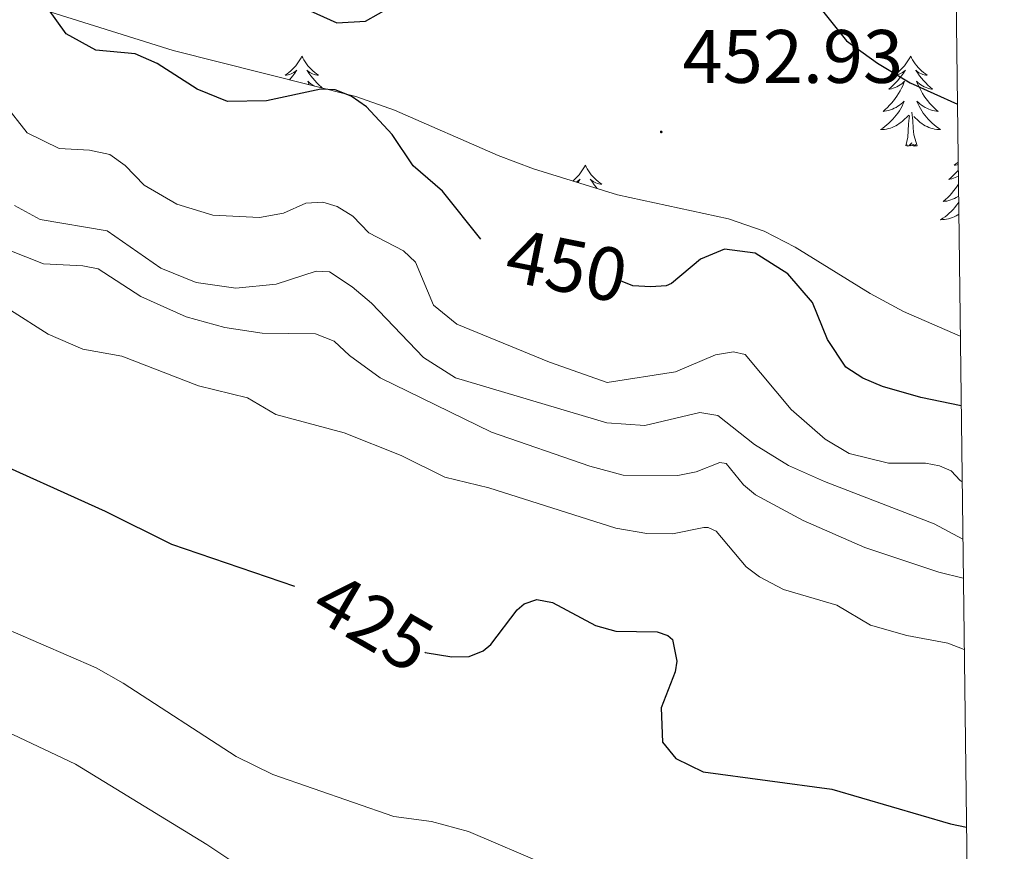
# Model space of a CAD drawing. Units: metres. Extents: x 583030 to 587521, y 4700773 to 4703798.
# Drawn here: x 587229 to 587359, y 4701617 to 4701727 of the extents above; entities that cross this region are included whole.
import ezdxf
from ezdxf.enums import TextEntityAlignment as Align

# ---------------------------------------------------------------- set-up
doc = ezdxf.new("R2010")
doc.units = ezdxf.units.M
doc.header["$MEASUREMENT"] = 0
for name, color, linetype, lineweight in [('Carátula', 7, 'Continuous', 5), ('Level 35', 92, 'Continuous', 0), ('Level 36', 19, 'Continuous', 40), ('Level 4', 36, 'Continuous', 30), ('Level 41', 39, 'Continuous', 0), ('Level 5', 36, 'Continuous', 0), ('Level 61', 19, 'Continuous', 0), ('Level 7', 1, 'Continuous', 0)]:
    doc.layers.add(name, color=color, linetype=linetype, lineweight=lineweight)
doc.styles.add('Arial', font='ARIAL.TTF', dxfattribs={"height": 0.2})

# ---------------------------------------------------------------- blocks, each defined once
blk = doc.blocks.new('5PATER')
at = {"layer": 'Carátula', "linetype": 'Continuous', "lineweight": 5}
h = blk.add_hatch(color=250, dxfattribs=at)
edge = h.paths.add_edge_path()
edge.add_ellipse((0, 0), major_axis=(-1.33, -1.34), ratio=0.999422, start_angle=0, end_angle=360)

msp = doc.modelspace()

# ---------------------------------------------------------------- linework, layer by layer
at = {"layer": 'Level 35', "color": 92, "linetype": 'Continuous', "lineweight": 0, "ltscale": 0.5}
msp.add_polyline3d([(587353.14, 4701684.77, 455.85), (587345.62, 4701688.03, 455.85), (587341.24, 4701690.42, 455.85), (587331.32, 4701696.55, 455.58), (587327.19, 4701698.67, 455.25), (587322.47, 4701700.29, 455.06), (587307.79, 4701703.47, 454.66), (587296.69, 4701706.92, 454.65), (587292.02, 4701708.68, 454.41), (587278.3, 4701714.67, 453.08), (587273.21, 4701716.48, 452.84), (587249.06, 4701722.57, 452.84), (587225.22, 4701730.07, 452.37), (587215.4, 4701732.59, 452.03), (587200.75, 4701735.71, 451.18), (587183.19, 4701738.92, 451.03), (587178.33, 4701740.09, 451.03), (587173.08, 4701741.67, 450.46), (587167.61, 4701743.63, 450.43), (587160.51, 4701746.94, 450.43), (587152.01, 4701752.25, 450.43), (587141.92, 4701759.11, 450.22), (587132.35, 4701765.85, 449.22)], dxfattribs=at)
at = {"layer": 'Level 36', "color": 92, "linetype": 'Continuous', "lineweight": 0}
for points in [[(587266.06, 4701721.82), (587265.95, 4701721.61), (587265.79, 4701721.33), (587265.63, 4701721.06), (587265.44, 4701720.81), (587265.25, 4701720.56), (587265.04, 4701720.32), (587264.82, 4701720.1), (587264.59, 4701719.88), (587264.35, 4701719.68), (587264.1, 4701719.49), (587263.84, 4701719.31), (587264.04, 4701719.33), (587264.24, 4701719.37), (587264.44, 4701719.42), (587264.64, 4701719.49), (587264.83, 4701719.58), (587265.01, 4701719.68), (587265.18, 4701719.79), (587265.39, 4701719.98), (587265.35, 4701719.92), (587265.12, 4701719.57), (587264.87, 4701719.23), (587264.62, 4701718.91), (587264.44, 4701718.69)], [(587266.06, 4701721.82), (587266.17, 4701721.61), (587266.33, 4701721.33), (587266.49, 4701721.06), (587266.68, 4701720.81), (587266.87, 4701720.56), (587267.08, 4701720.32), (587267.3, 4701720.1), (587267.53, 4701719.88), (587267.77, 4701719.68), (587268.02, 4701719.49), (587268.28, 4701719.31), (587268.08, 4701719.33), (587267.88, 4701719.37), (587267.68, 4701719.42), (587267.48, 4701719.49), (587267.29, 4701719.58), (587267.11, 4701719.68), (587266.94, 4701719.79), (587266.73, 4701719.98), (587266.77, 4701719.92), (587267, 4701719.57), (587267.25, 4701719.23), (587267.5, 4701718.91), (587267.77, 4701718.59), (587268.05, 4701718.29), (587268.34, 4701717.99), (587268.64, 4701717.71), (587268.77, 4701717.6)], [(587346.56, 4701721.82), (587346.45, 4701721.6), (587346.3, 4701721.33), (587346.13, 4701721.06), (587345.95, 4701720.81), (587345.76, 4701720.56), (587345.55, 4701720.32), (587345.33, 4701720.1), (587345.1, 4701719.88), (587344.86, 4701719.68), (587344.61, 4701719.48), (587344.35, 4701719.31), (587344.55, 4701719.33), (587344.75, 4701719.37), (587344.95, 4701719.42), (587345.14, 4701719.49), (587345.33, 4701719.58), (587345.51, 4701719.68), (587345.69, 4701719.79), (587345.89, 4701719.98), (587345.85, 4701719.91), (587345.62, 4701719.57), (587345.38, 4701719.23), (587345.12, 4701718.91), (587344.86, 4701718.59), (587344.58, 4701718.29), (587344.28, 4701717.99), (587343.98, 4701717.71), (587343.67, 4701717.44), (587343.79, 4701717.46), (587344.04, 4701717.52), (587344.28, 4701717.59), (587344.52, 4701717.68), (587344.75, 4701717.78), (587344.97, 4701717.9), (587345.18, 4701718.03), (587345.39, 4701718.18), (587345.59, 4701718.33), (587345.78, 4701718.5), (587345.69, 4701718.28), (587345.53, 4701717.92), (587345.36, 4701717.57), (587345.18, 4701717.22), (587344.98, 4701716.88), (587344.76, 4701716.55), (587344.54, 4701716.23), (587344.3, 4701715.92), (587344.05, 4701715.61), (587343.78, 4701715.32), (587343.51, 4701715.04), (587343.22, 4701714.77), (587342.92, 4701714.51), (587343.12, 4701714.54), (587343.39, 4701714.58), (587343.65, 4701714.65), (587343.91, 4701714.72), (587344.16, 4701714.82), (587344.41, 4701714.93), (587344.65, 4701715.05), (587344.89, 4701715.19), (587345.11, 4701715.34), (587345.33, 4701715.5), (587345.53, 4701715.68), (587345.73, 4701715.87), (587345.59, 4701715.54)], [(587346.56, 4701721.82), (587346.68, 4701721.6), (587346.83, 4701721.33), (587347, 4701721.06), (587347.18, 4701720.81), (587347.38, 4701720.56), (587347.58, 4701720.32), (587347.8, 4701720.1), (587348.03, 4701719.88), (587348.27, 4701719.68), (587348.52, 4701719.48), (587348.78, 4701719.31), (587348.58, 4701719.33), (587348.38, 4701719.37), (587348.18, 4701719.42), (587347.99, 4701719.49), (587347.8, 4701719.58), (587347.62, 4701719.68), (587347.44, 4701719.79), (587347.24, 4701719.98), (587347.28, 4701719.91), (587347.51, 4701719.57), (587347.75, 4701719.23), (587348.01, 4701718.91), (587348.28, 4701718.59), (587348.56, 4701718.29), (587348.85, 4701717.99), (587349.15, 4701717.71), (587349.46, 4701717.44), (587349.34, 4701717.46), (587349.09, 4701717.52), (587348.85, 4701717.59), (587348.62, 4701717.68), (587348.38, 4701717.78), (587348.16, 4701717.9), (587347.94, 4701718.03), (587347.74, 4701718.18), (587347.54, 4701718.33), (587347.35, 4701718.5), (587347.44, 4701718.28), (587347.6, 4701717.92), (587347.77, 4701717.57), (587347.95, 4701717.22), (587348.15, 4701716.88), (587348.37, 4701716.55), (587348.59, 4701716.23), (587348.83, 4701715.92), (587349.08, 4701715.61), (587349.35, 4701715.32), (587349.62, 4701715.04), (587349.91, 4701714.77), (587350.21, 4701714.51), (587350.01, 4701714.54), (587349.74, 4701714.58), (587349.48, 4701714.65), (587349.22, 4701714.72), (587348.97, 4701714.82), (587348.72, 4701714.93), (587348.48, 4701715.05), (587348.24, 4701715.19), (587348.02, 4701715.34), (587347.8, 4701715.5), (587347.6, 4701715.68), (587347.4, 4701715.87), (587347.54, 4701715.54)], [(587265.25, 4701718.49), (587265.27, 4701718.5), (587265.26, 4701718.49)], [(587267.72, 4701717.87), (587267.66, 4701717.9), (587267.44, 4701718.03), (587267.23, 4701718.18), (587267.04, 4701718.34), (587266.85, 4701718.5), (587266.94, 4701718.28), (587267.04, 4701718.04)], [(587345.59, 4701715.54), (587345.43, 4701715.22), (587345.26, 4701714.9), (587345.08, 4701714.6), (587344.88, 4701714.3), (587344.67, 4701714.01), (587344.45, 4701713.74), (587344.22, 4701713.47), (587343.97, 4701713.21), (587343.71, 4701712.96), (587343.44, 4701712.73), (587343.16, 4701712.51), (587342.88, 4701712.3), (587342.58, 4701712.11), (587342.85, 4701712.12), (587343.11, 4701712.14), (587343.38, 4701712.18), (587343.63, 4701712.24), (587343.89, 4701712.31), (587344.14, 4701712.4), (587344.38, 4701712.5), (587344.62, 4701712.62), (587344.85, 4701712.75), (587345.07, 4701712.9), (587345.29, 4701713.05), (587345.49, 4701713.22), (587346.34, 4701714.02)], [(587347.54, 4701715.54), (587347.7, 4701715.22), (587347.87, 4701714.9), (587348.05, 4701714.6), (587348.25, 4701714.3), (587348.46, 4701714.01), (587348.68, 4701713.74), (587348.91, 4701713.47), (587349.16, 4701713.21), (587349.42, 4701712.96), (587349.69, 4701712.73), (587349.96, 4701712.51), (587350.25, 4701712.3), (587350.54, 4701712.11), (587350.28, 4701712.12), (587350.02, 4701712.14), (587349.75, 4701712.18), (587349.5, 4701712.24), (587349.24, 4701712.31), (587348.99, 4701712.4), (587348.75, 4701712.5), (587348.51, 4701712.62), (587348.28, 4701712.75), (587348.06, 4701712.9), (587347.84, 4701713.05), (587347.64, 4701713.22), (587346.98, 4701713.84)], [(587345.94, 4701709.97), (587346.19, 4701711.09), (587346.3, 4701712.83), (587346.35, 4701713.27), (587346.42, 4701713.99)], [(587347.42, 4701709.97), (587346.99, 4701711.41), (587346.9, 4701712.32), (587346.85, 4701713.27), (587346.75, 4701714.43)], [(587347.42, 4701709.97), (587347.24, 4701709.9), (587347.22, 4701710.14), (587347.03, 4701709.92), (587346.91, 4701710.12), (587346.79, 4701710.02), (587346.52, 4701709.96), (587346.72, 4701710.36), (587346.33, 4701709.98), (587346.14, 4701709.92), (587346.1, 4701710.08), (587345.94, 4701709.97)], [(587303.53, 4701707.4), (587303.42, 4701707.18), (587303.27, 4701706.9), (587303.1, 4701706.64), (587302.92, 4701706.38), (587302.72, 4701706.13), (587302.52, 4701705.89), (587302.3, 4701705.67), (587302.07, 4701705.45), (587301.89, 4701705.3)], [(587303.53, 4701707.4), (587303.64, 4701707.18), (587303.8, 4701706.9), (587303.97, 4701706.64), (587304.15, 4701706.38), (587304.34, 4701706.13), (587304.55, 4701705.89), (587304.77, 4701705.67), (587305, 4701705.45), (587305.24, 4701705.25), (587305.49, 4701705.06), (587305.75, 4701704.88), (587305.55, 4701704.9), (587305.35, 4701704.94), (587305.15, 4701705), (587304.96, 4701705.06), (587304.77, 4701705.15), (587304.58, 4701705.25), (587304.41, 4701705.36), (587304.21, 4701705.55), (587304.25, 4701705.49), (587304.48, 4701705.14), (587304.72, 4701704.81), (587304.98, 4701704.48), (587305.13, 4701704.3)], [(587352.86, 4701707.79), (587352.82, 4701707.76), (587352.57, 4701707.57), (587352.31, 4701707.39), (587352.51, 4701707.41), (587352.71, 4701707.45), (587352.86, 4701707.49)], [(587302.33, 4701705.17), (587302.48, 4701705.25), (587302.66, 4701705.36), (587302.86, 4701705.55), (587302.82, 4701705.49), (587302.59, 4701705.14), (587302.56, 4701705.1)], [(587352.87, 4701706.74), (587352.81, 4701706.67), (587352.53, 4701706.37), (587352.24, 4701706.07), (587351.94, 4701705.79), (587351.63, 4701705.52), (587351.75, 4701705.54), (587352, 4701705.6), (587352.24, 4701705.67), (587352.47, 4701705.76), (587352.7, 4701705.86), (587352.88, 4701705.96)], [(587352.89, 4701704.89), (587352.72, 4701704.63), (587352.5, 4701704.31), (587352.26, 4701704), (587352.01, 4701703.69), (587351.74, 4701703.4), (587351.47, 4701703.12), (587351.18, 4701702.85), (587350.88, 4701702.59), (587351.08, 4701702.62), (587351.35, 4701702.66), (587351.61, 4701702.73), (587351.87, 4701702.81), (587352.12, 4701702.9), (587352.37, 4701703.01), (587352.61, 4701703.13), (587352.85, 4701703.27), (587352.91, 4701703.31)], [(587352.92, 4701702.5), (587352.84, 4701702.38), (587352.63, 4701702.1), (587352.41, 4701701.82), (587352.18, 4701701.55), (587351.93, 4701701.29), (587351.67, 4701701.05), (587351.4, 4701700.81), (587351.12, 4701700.59), (587350.83, 4701700.38), (587350.54, 4701700.19), (587350.81, 4701700.2), (587351.07, 4701700.22), (587351.33, 4701700.26), (587351.59, 4701700.32), (587351.85, 4701700.39), (587352.1, 4701700.48), (587352.34, 4701700.58), (587352.58, 4701700.7), (587352.81, 4701700.83), (587352.94, 4701700.92)]]:
    msp.add_lwpolyline(points, dxfattribs=at)
msp.add_polyline3d([(587266.24, 4701592.41, 416.01), (587268.19, 4701599.92, 416.82), (587268.22, 4701601.95, 416.82), (587268.07, 4701605.55, 416.92), (587267.26, 4701607.16, 416.92), (587265.34, 4701609.22, 416.92), (587261.16, 4701612.43, 417.2), (587253.49, 4701617.52, 417.85), (587236.13, 4701628.15, 418.23), (587227.85, 4701632.08, 418.42), (587219.49, 4701635.02, 418.42), (587194.51, 4701641.58, 418.42), (587159.64, 4701653.33, 417.76), (587140.41, 4701658.44, 416.92), (587128.57, 4701661.91, 416.92)], dxfattribs=at)
at = {"layer": 'Level 4', "color": 36, "linetype": 'Continuous', "lineweight": 30}
for points in [[(587331.62, 4701732, 450), (587338.08, 4701723.85, 450), (587342.18, 4701720.88, 450), (587346.49, 4701718.31, 450), (587352.76, 4701715.47, 450)], [(587289.75, 4701697.62, 450), (587284.64, 4701703.96, 450), (587280.78, 4701707.32, 450), (587278, 4701711.48, 450), (587274.59, 4701715.13, 450), (587272.57, 4701716.53, 450), (587270.48, 4701717.39, 450), (587268.59, 4701717.47, 450), (587261.39, 4701715.91, 450), (587256.24, 4701715.83, 450), (587252.22, 4701717.47, 450), (587246.92, 4701720.87, 450), (587244.03, 4701722.12, 450), (587238.83, 4701722.62, 450), (587234.89, 4701724.78, 450), (587232.41, 4701728.21, 450)], [(587266.28, 4701728.21, 450), (587270.7, 4701726.25, 450), (587274.5, 4701726.45, 450), (587277.93, 4701728.4, 450)], [(587265.15, 4701651.64, 425), (587248.85, 4701657.24, 425), (587240.11, 4701661.59, 425), (587223.24, 4701669.19, 425), (587212.67, 4701671.59, 425), (587200.78, 4701674.15, 425), (587184.96, 4701676.93, 425), (587174.76, 4701679.34, 425), (587169.78, 4701682.49, 425), (587162.48, 4701688.21, 425), (587158.52, 4701697.64, 425), (587156.44, 4701699.65, 425), (587154.15, 4701700.28, 425), (587149.18, 4701700.81, 425), (587139.41, 4701703.35, 425), (587137.33, 4701703.55, 425), (587135.19, 4701703.43, 425)], [(587353.26, 4701675.57, 450), (587347.94, 4701676.68, 450), (587342.86, 4701678.13, 450), (587340.23, 4701679.21, 450), (587337.98, 4701680.68, 450), (587335.57, 4701684.33, 450), (587333.58, 4701689.23, 450), (587330.33, 4701693.02, 450), (587326.02, 4701695.78, 450), (587321.94, 4701696.3, 450), (587318.79, 4701694.98, 450), (587314.95, 4701691.74, 450), (587314.23, 4701691.45, 450), (587312.23, 4701691.3, 450), (587309.82, 4701691.45, 450), (587308.22, 4701692.08, 450)], [(587282.34, 4701642.98, 425), (587282.38, 4701642.95, 425), (587285.91, 4701642.34, 425), (587288.17, 4701642.42, 425), (587290.04, 4701643.15, 425), (587291.04, 4701644, 425), (587294.52, 4701648.56, 425), (587295.48, 4701649.37, 425), (587297.12, 4701649.94, 425), (587299.19, 4701649.56, 425), (587304.9, 4701646.51, 425), (587307.59, 4701645.74, 425), (587313.06, 4701645.67, 425), (587314.48, 4701645.18, 425), (587315.06, 4701644.64, 425), (587315.64, 4701641.77, 425), (587315.41, 4701640.39, 425), (587313.58, 4701635.6, 425), (587313.77, 4701631.08, 425), (587315.54, 4701628.9, 425), (587319.14, 4701627.14, 425), (587336.15, 4701624.83, 425), (587351.86, 4701620.26, 425), (587353.96, 4701619.8, 425)]]:
    msp.add_polyline3d(points, dxfattribs=at)
at = {"layer": 'Level 5', "color": 36, "linetype": 'Continuous', "lineweight": 0}
for points in [[(587226.68, 4701715.56, 445), (587229.73, 4701711.68, 445), (587233.97, 4701709.59, 445), (587237.96, 4701709.37, 445), (587240.66, 4701708.83, 445), (587242.68, 4701707.36, 445), (587245.19, 4701704.77, 445), (587249.51, 4701702.26, 445), (587254.31, 4701700.79, 445), (587260.45, 4701700.49, 445), (587263.62, 4701701.06, 445), (587266.6, 4701702.36, 445), (587268.85, 4701702.51, 445), (587270.75, 4701701.95, 445), (587272.8, 4701700.66, 445), (587274.93, 4701698.45, 445), (587279.51, 4701696.05, 445), (587281.07, 4701694.55, 445), (587283.45, 4701688.89, 445), (587286.55, 4701686.39, 445), (587298.82, 4701681.33, 445), (587306.43, 4701678.67, 445), (587315.46, 4701680.08, 445), (587320.76, 4701682.33, 445), (587323.13, 4701682.71, 445), (587324.69, 4701682.35, 445), (587330.76, 4701675.1, 445), (587335.26, 4701671.17, 445), (587338.45, 4701669.24, 445), (587343.66, 4701667.97, 445), (587348.53, 4701667.98, 445), (587350.41, 4701667.63, 445), (587351.94, 4701666.98, 445), (587353.13, 4701665.68, 445), (587353.38, 4701665.52, 445)], [(587228.04, 4701702.06, 440), (587231.44, 4701700.23, 440), (587240.32, 4701698.71, 440), (587247.43, 4701693.79, 440), (587252.1, 4701691.86, 440), (587257.32, 4701691.15, 440), (587262.68, 4701691.64, 440), (587267.95, 4701693.39, 440), (587269.72, 4701693.29, 440), (587272.73, 4701691.3, 440), (587275.26, 4701689.15, 440), (587282.15, 4701681.97, 440), (587286.36, 4701679.27, 440), (587306.39, 4701673.3, 440), (587311.4, 4701672.97, 440), (587318.69, 4701674.66, 440), (587321.08, 4701674.29, 440), (587325.92, 4701670.47, 440), (587330.41, 4701667.68, 440), (587335.2, 4701665.55, 440), (587349.69, 4701659.97, 440), (587353.48, 4701657.94, 440)], [(587227.22, 4701696.19, 435), (587231.88, 4701694.35, 435), (587237.1, 4701694.09, 435), (587239.13, 4701693.71, 435), (587244.76, 4701690.01, 435), (587250.77, 4701687.32, 435), (587255.87, 4701685.92, 435), (587260.82, 4701685.19, 435), (587267.85, 4701685.1, 435), (587270.33, 4701684.13, 435), (587272.36, 4701682.23, 435), (587276.4, 4701679.27, 435), (587291.14, 4701672.09, 435), (587304.15, 4701667.58, 435), (587308.54, 4701666.4, 435), (587315.78, 4701666.33, 435), (587318.23, 4701666.83, 435), (587321.33, 4701668.06, 435), (587322.18, 4701667.94, 435), (587324.48, 4701665.11, 435), (587326.05, 4701663.81, 435), (587332.34, 4701660.41, 435), (587340.5, 4701656.82, 435), (587350.31, 4701653.54, 435), (587353.54, 4701652.78, 435)], [(587227.52, 4701688.24, 430), (587232.5, 4701685.06, 430), (587237.08, 4701683.05, 430), (587242.24, 4701682.12, 430), (587252.41, 4701678.23, 430), (587258.89, 4701676.64, 430), (587262.64, 4701674.4, 430), (587271.67, 4701672, 430), (587279.19, 4701669, 430), (587284.98, 4701666.13, 430), (587290.77, 4701664.72, 430), (587307.59, 4701659.38, 430), (587311.69, 4701658.66, 430), (587315.06, 4701658.63, 430), (587319.24, 4701659.47, 430), (587319.81, 4701659.47, 430), (587320.85, 4701658.98, 430), (587324.84, 4701654.27, 430), (587326.6, 4701652.93, 430), (587329.78, 4701651.25, 430), (587336.83, 4701649.19, 430), (587341.28, 4701646.55, 430), (587346.09, 4701645.19, 430), (587351.47, 4701644.15, 430), (587353.66, 4701643.33, 430)], [(587222.94, 4701646.75, 420), (587227.87, 4701645.65, 420), (587238.84, 4701640.9, 420), (587242.44, 4701638.88, 420), (587257.37, 4701629.18, 420), (587262.22, 4701626.78, 420), (587278.24, 4701621.23, 420), (587283.19, 4701620.56, 420), (587288.08, 4701619.23, 420), (587298.65, 4701614.75, 420), (587305.34, 4701611, 420), (587309.82, 4701607.44, 420), (587317.91, 4701602.01, 420), (587322.7, 4701599.72, 420), (587327.48, 4701598.24, 420), (587332.46, 4701597.38, 420), (587338.22, 4701597.29, 420), (587343.43, 4701596.8, 420), (587348.36, 4701595.96, 420), (587353.9, 4701594.52, 420), (587354.28, 4701594.38, 420)]]:
    msp.add_polyline3d(points, dxfattribs=at)
at = {"layer": 'Level 61', "color": 19, "linetype": 'Continuous', "lineweight": 0}
msp.add_lwpolyline([(583933.04, 4701177.88), (583905.23, 4703491.07), (587330.01, 4703533.17), (587358.96, 4701219.98), (583933.04, 4701177.88)], close=True, dxfattribs=at)

# ---------------------------------------------------------------- block references
at = {"layer": 'Level 7', "color": 19, "linetype": 'Continuous', "lineweight": 0, "xscale": 0.09999983015004542, "yscale": 0.09999983015004542}
msp.add_blockref('5PATER', (587313.59, 4701711.8, 452.94), dxfattribs=at)

# ---------------------------------------------------------------- texts
at = {"layer": 'Level 41', "color": 19, "linetype": 'Continuous', "lineweight": 0, "style": 'Arial'}
msp.add_text('452.93', height=7, dxfattribs=at).set_placement((587316.42, 4701716.1, 452.94), align=Align.BOTTOM_LEFT)
at = {"layer": 'Level 41', "color": 39, "linetype": 'Continuous', "lineweight": 0, "style": 'Arial'}
for s, rotation, p in [('450', -11.2334, (587301.11, 4701694.1, 450)), ('425', -30.1778, (587275.5, 4701646.95, 425))]:
    msp.add_text(s, height=7, rotation=rotation, dxfattribs=at).set_placement(p, align=Align.MIDDLE_CENTER)

doc.saveas('drawing.dxf')
